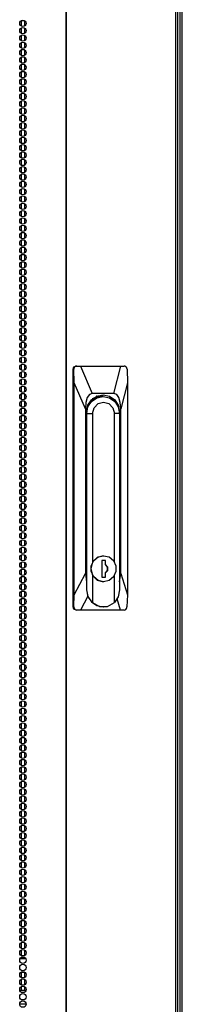
# Model space of a CAD drawing. Units: inches. Extents: x -244 to 40, y -60 to 165.
# Drawn here: x -131 to -127, y 41 to 67 of the extents above; entities that cross this region are included whole.
import ezdxf

# ---------------------------------------------------------------- set-up
doc = ezdxf.new("R2010")
doc.units = ezdxf.units.IN
doc.header["$MEASUREMENT"] = 0
doc.layers.add('TFR-TRI', color=7, linetype='CONTINUOUS')

msp = doc.modelspace()

# ---------------------------------------------------------------- linework, layer by layer
at = {"layer": 'TFR-TRI', "color": 30, "linetype": 'Continuous'}
for p, q in [((-129.711, 95.491), (-129.711, 13.57)), ((-129.694, 13.57), (-129.694, 95.491)), ((-126.871, 13.57), (-126.871, 95.491)), ((-126.818, 13.57), (-126.818, 95.491))]:
    msp.add_line(p, q, dxfattribs=at)
at = {"layer": 'TFR-TRI', "color": 11, "linetype": 'Continuous'}
for p, q in [((-126.765, 94.245), (-126.765, 14.806)), ((-126.702, 14.806), (-126.702, 94.274))]:
    msp.add_line(p, q, dxfattribs=at)
at = {"layer": 'TFR-TRI', "color": 252, "linetype": 'Continuous'}
for p, q in [((-130.865, 66.601), (-130.865, 66.459)), ((-130.865, 66.411), (-130.865, 66.27)), ((-130.777, 66.598), (-130.777, 66.461)), ((-130.777, 66.41), (-130.777, 66.273)), ((-130.865, 66.222), (-130.865, 66.082)), ((-130.777, 66.221), (-130.777, 66.083)), ((-130.865, 66.034), (-130.865, 65.892)), ((-130.777, 66.032), (-130.777, 65.893)), ((-130.865, 65.844), (-130.865, 65.704)), ((-130.865, 65.656), (-130.865, 65.514)), ((-130.777, 65.843), (-130.777, 65.705)), ((-130.777, 65.655), (-130.777, 65.516)), ((-130.865, 65.466), (-130.865, 65.326)), ((-130.777, 65.465), (-130.777, 65.327)), ((-130.865, 65.278), (-130.865, 65.137)), ((-130.865, 65.089), (-130.865, 64.947)), ((-130.777, 65.276), (-130.777, 65.138)), ((-130.777, 65.087), (-130.777, 64.95)), ((-130.865, 64.9), (-130.865, 64.759)), ((-130.777, 64.898), (-130.777, 64.76)), ((-130.865, 64.711), (-130.865, 64.569)), ((-130.777, 64.71), (-130.777, 64.571)), ((-130.865, 64.521), (-130.865, 64.381)), ((-130.865, 64.333), (-130.865, 64.192)), ((-130.777, 64.52), (-130.777, 64.382)), ((-130.777, 64.332), (-130.777, 64.193)), ((-130.865, 64.144), (-130.865, 64.003)), ((-130.777, 64.142), (-130.777, 64.005)), ((-130.865, 63.955), (-130.865, 63.814)), ((-130.777, 63.954), (-130.777, 63.815)), ((-130.865, 63.766), (-130.865, 63.624)), ((-130.865, 63.578), (-130.865, 63.436)), ((-130.777, 63.764), (-130.777, 63.627)), ((-130.777, 63.575), (-130.777, 63.437)), ((-130.865, 63.388), (-130.865, 63.246)), ((-130.777, 63.387), (-130.777, 63.248)), ((-130.865, 63.198), (-130.865, 63.058)), ((-130.777, 63.197), (-130.777, 63.06)), ((-130.865, 63.01), (-130.865, 62.869)), ((-130.865, 62.821), (-130.865, 62.68)), ((-130.777, 63.009), (-130.777, 62.87)), ((-130.777, 62.819), (-130.777, 62.682)), ((-130.865, 62.632), (-130.865, 62.491)), ((-130.777, 62.631), (-130.777, 62.492)), ((-130.865, 62.443), (-130.865, 62.301)), ((-130.777, 62.442), (-130.777, 62.304)), ((-130.865, 62.255), (-130.865, 62.113)), ((-130.865, 62.065), (-130.865, 61.924)), ((-130.777, 62.252), (-130.777, 62.114)), ((-130.777, 62.064), (-130.777, 61.925)), ((-130.865, 61.876), (-130.865, 61.735)), ((-130.777, 61.874), (-130.777, 61.737)), ((-130.865, 61.687), (-130.865, 61.546)), ((-130.777, 61.686), (-130.777, 61.547)), ((-130.865, 61.498), (-130.865, 61.358)), ((-130.865, 61.31), (-130.865, 61.168)), ((-130.777, 61.496), (-130.777, 61.359)), ((-130.777, 61.308), (-130.777, 61.169)), ((-130.865, 61.12), (-130.865, 60.979)), ((-130.777, 61.119), (-130.777, 60.981)), ((-130.865, 60.932), (-130.865, 60.79)), ((-130.777, 60.929), (-130.777, 60.792)), ((-130.865, 60.742), (-130.865, 60.601)), ((-130.865, 60.553), (-130.865, 60.412)), ((-130.777, 60.741), (-130.777, 60.602)), ((-130.777, 60.551), (-130.777, 60.414)), ((-130.865, 60.364), (-130.865, 60.223)), ((-130.777, 60.363), (-130.777, 60.224)), ((-130.865, 60.175), (-130.865, 60.035)), ((-130.777, 60.174), (-130.777, 60.036)), ((-130.865, 59.987), (-130.865, 59.845)), ((-130.865, 59.797), (-130.865, 59.656)), ((-130.777, 59.985), (-130.777, 59.846)), ((-130.777, 59.796), (-130.777, 59.658)), ((-130.865, 59.609), (-130.865, 59.467)), ((-130.777, 59.606), (-130.777, 59.469)), ((-130.865, 59.419), (-130.865, 59.278)), ((-130.777, 59.418), (-130.777, 59.279)), ((-130.865, 59.23), (-130.865, 59.09)), ((-130.865, 59.042), (-130.865, 58.9)), ((-130.777, 59.229), (-130.777, 59.091)), ((-130.777, 59.04), (-130.777, 58.901)), ((-130.865, 58.852), (-130.865, 58.712)), ((-130.777, 58.851), (-130.777, 58.713)), ((-130.865, 58.664), (-130.865, 58.522)), ((-130.865, 58.474), (-130.865, 58.333)), ((-130.777, 58.663), (-130.777, 58.524)), ((-130.865, 58.286), (-130.865, 58.145)), ((-130.777, 58.473), (-130.777, 58.335)), ((-130.777, 58.283), (-130.777, 58.146)), ((-130.865, 58.097), (-130.865, 57.955)), ((-130.777, 58.095), (-130.777, 57.958)), ((-130.865, 57.907), (-130.865, 57.767)), ((-130.865, 57.719), (-130.865, 57.577)), ((-130.777, 57.906), (-130.777, 57.768)), ((-130.777, 57.717), (-130.777, 57.579)), ((-130.865, 57.529), (-130.865, 57.389)), ((-130.777, 57.528), (-130.777, 57.39)), ((-130.865, 57.341), (-130.865, 57.199)), ((-130.777, 57.34), (-130.777, 57.201)), ((-130.865, 57.151), (-130.865, 57.011)), ((-130.865, 56.963), (-130.865, 56.822)), ((-130.777, 57.15), (-130.777, 57.013)), ((-130.777, 56.961), (-130.777, 56.823)), ((-130.865, 56.774), (-130.865, 56.632)), ((-130.777, 56.772), (-130.777, 56.635)), ((-129.14, 56.627), (-129.048, 56.769)), ((-129.048, 56.769), (-128.911, 56.864)), ((-129.009, 56.846), (-129.028, 56.835)), ((-128.99, 56.856), (-129.009, 56.846)), ((-128.99, 56.856), (-128.973, 56.856)), ((-128.983, 56.605), (-128.88, 56.712)), ((-128.803, 56.898), (-128.973, 56.856)), ((-128.925, 56.902), (-128.877, 56.901)), ((-128.925, 56.902), (-128.877, 56.901)), ((-128.907, 56.903), (-128.924, 56.903)), ((-128.907, 56.903), (-128.924, 56.903)), ((-128.911, 56.864), (-128.748, 56.898)), ((-128.88, 56.712), (-128.739, 56.751)), ((-128.877, 56.901), (-128.83, 56.895)), ((-128.877, 56.901), (-128.83, 56.895)), ((-128.748, 56.898), (-128.803, 56.898)), ((-128.748, 56.898), (-128.586, 56.864)), ((-128.739, 56.751), (-128.598, 56.712)), ((-128.598, 56.712), (-128.495, 56.605)), ((-128.586, 56.864), (-128.449, 56.769)), ((-128.449, 56.769), (-128.357, 56.627)), ((-130.865, 56.585), (-130.865, 56.444)), ((-130.777, 56.583), (-130.777, 56.445)), ((-129.177, 56.46), (-129.173, 56.46)), ((-129.173, 56.46), (-129.14, 56.627)), ((-129.173, 51.902), (-129.173, 56.46)), ((-129.173, 56.46), (-129.021, 56.46)), ((-129.021, 56.46), (-128.983, 56.605)), ((-129.021, 56.46), (-129.021, 52.618)), ((-128.495, 56.605), (-128.457, 56.46)), ((-128.457, 52.622), (-128.457, 56.46)), ((-128.324, 56.46), (-128.457, 56.46)), ((-128.357, 56.627), (-128.324, 56.46)), ((-128.324, 56.46), (-128.324, 51.902)), ((-130.865, 56.396), (-130.865, 56.254)), ((-130.865, 56.206), (-130.865, 56.066)), ((-130.777, 56.395), (-130.777, 56.256)), ((-130.777, 56.205), (-130.777, 56.067)), ((-130.865, 56.018), (-130.865, 55.877)), ((-130.777, 56.017), (-130.777, 55.878)), ((-130.865, 55.829), (-130.865, 55.688)), ((-130.777, 55.827), (-130.777, 55.69)), ((-130.865, 55.64), (-130.865, 55.499)), ((-130.865, 55.451), (-130.865, 55.309)), ((-130.777, 55.639), (-130.777, 55.5)), ((-130.777, 55.449), (-130.777, 55.312)), ((-130.865, 55.263), (-130.865, 55.121)), ((-130.777, 55.26), (-130.777, 55.122)), ((-130.865, 55.073), (-130.865, 54.932)), ((-130.777, 55.072), (-130.777, 54.933)), ((-130.865, 54.883), (-130.865, 54.743)), ((-130.865, 54.695), (-130.865, 54.554)), ((-130.777, 54.882), (-130.777, 54.745)), ((-130.777, 54.694), (-130.777, 54.555)), ((-130.865, 54.506), (-130.865, 54.367)), ((-130.777, 54.504), (-130.777, 54.368)), ((-130.865, 54.319), (-130.865, 54.177)), ((-130.777, 54.317), (-130.777, 54.179)), ((-130.865, 54.129), (-130.865, 53.988)), ((-130.865, 53.941), (-130.865, 53.799)), ((-130.777, 54.128), (-130.777, 53.99)), ((-130.777, 53.938), (-130.777, 53.801)), ((-130.865, 53.751), (-130.865, 53.61)), ((-130.777, 53.75), (-130.777, 53.611)), ((-130.865, 53.562), (-130.865, 53.422)), ((-130.777, 53.561), (-130.777, 53.423)), ((-130.865, 53.374), (-130.865, 53.232)), ((-130.865, 53.184), (-130.865, 53.044)), ((-130.777, 53.372), (-130.777, 53.233)), ((-130.777, 53.183), (-130.777, 53.045)), ((-130.865, 52.996), (-130.865, 52.854)), ((-130.777, 52.995), (-130.777, 52.856)), ((-130.865, 52.806), (-130.865, 52.665)), ((-130.777, 52.805), (-130.777, 52.667)), ((-129.055, 52.524), (-128.992, 52.659)), ((-128.901, 52.741), (-129.021, 52.618)), ((-128.992, 52.659), (-128.878, 52.752)), ((-128.739, 52.785), (-128.901, 52.741)), ((-128.878, 52.752), (-128.737, 52.785)), ((-128.784, 52.665), (-128.784, 52.232)), ((-128.689, 52.665), (-128.784, 52.665)), ((-128.737, 52.785), (-128.739, 52.785)), ((-128.737, 52.785), (-128.595, 52.752)), ((-128.691, 52.556), (-128.691, 52.665)), ((-128.689, 52.556), (-128.689, 52.665)), ((-128.595, 52.752), (-128.482, 52.659)), ((-128.482, 52.659), (-128.419, 52.524)), ((-130.865, 52.618), (-130.865, 52.477)), ((-130.865, 52.429), (-130.865, 52.287)), ((-130.777, 52.616), (-130.777, 52.478)), ((-130.777, 52.427), (-130.777, 52.288)), ((-129.175, 52.449), (-129.177, 52.449)), ((-129.175, 52.449), (-129.175, 51.902)), ((-129.021, 52.618), (-129.068, 52.449)), ((-129.068, 52.449), (-129.021, 52.279)), ((-129.055, 52.374), (-129.055, 52.524)), ((-128.992, 52.239), (-129.055, 52.374)), ((-128.632, 52.493), (-128.691, 52.556)), ((-128.689, 52.556), (-128.691, 52.556)), ((-128.691, 52.341), (-128.632, 52.405)), ((-128.631, 52.493), (-128.689, 52.556)), ((-128.689, 52.341), (-128.631, 52.405)), ((-128.632, 52.405), (-128.632, 52.493)), ((-128.631, 52.405), (-128.631, 52.493)), ((-128.419, 52.374), (-128.482, 52.239)), ((-128.419, 52.524), (-128.419, 52.374)), ((-130.865, 52.239), (-130.865, 52.099)), ((-130.777, 52.238), (-130.777, 52.1)), ((-129.021, 52.279), (-128.901, 52.157)), ((-129.021, 52.279), (-129.021, 51.575)), ((-128.878, 52.146), (-128.992, 52.239)), ((-128.901, 52.157), (-128.739, 52.112)), ((-128.737, 52.112), (-128.878, 52.146)), ((-128.784, 52.232), (-128.689, 52.232)), ((-128.595, 52.146), (-128.737, 52.112)), ((-128.691, 52.232), (-128.691, 52.341)), ((-128.689, 52.341), (-128.691, 52.341)), ((-128.689, 52.232), (-128.689, 52.341)), ((-128.482, 52.239), (-128.595, 52.146)), ((-128.457, 51.575), (-128.457, 52.276)), ((-130.865, 52.051), (-130.865, 51.909)), ((-130.777, 52.05), (-130.777, 51.911)), ((-129.173, 51.902), (-129.175, 51.902)), ((-129.175, 51.902), (-129.142, 51.735)), ((-129.133, 51.723), (-129.173, 51.902)), ((-128.739, 52.112), (-128.737, 52.112)), ((-128.324, 51.902), (-128.359, 51.723)), ((-130.865, 51.861), (-130.865, 51.721)), ((-130.865, 51.673), (-130.865, 51.532)), ((-130.777, 51.86), (-130.777, 51.722)), ((-130.777, 51.672), (-130.777, 51.533)), ((-129.142, 51.735), (-129.05, 51.593)), ((-129.021, 51.575), (-129.133, 51.723)), ((-128.359, 51.723), (-128.457, 51.575)), ((-130.865, 51.484), (-130.865, 51.342)), ((-130.777, 51.482), (-130.777, 51.345)), ((-129.05, 51.593), (-128.913, 51.498)), ((-129.021, 51.575), (-128.84, 51.477)), ((-128.913, 51.498), (-128.75, 51.465)), ((-128.84, 51.477), (-128.637, 51.477)), ((-128.75, 51.465), (-128.739, 51.465)), ((-128.637, 51.477), (-128.457, 51.575)), ((-130.865, 51.295), (-130.865, 51.154)), ((-130.865, 51.106), (-130.865, 50.964)), ((-130.777, 51.293), (-130.777, 51.155)), ((-130.777, 51.104), (-130.777, 50.966)), ((-130.865, 50.916), (-130.865, 50.776)), ((-130.777, 50.915), (-130.777, 50.777)), ((-130.865, 50.728), (-130.865, 50.586)), ((-130.777, 50.727), (-130.777, 50.588)), ((-130.865, 50.538), (-130.865, 50.398)), ((-130.865, 50.35), (-130.865, 50.209)), ((-130.777, 50.537), (-130.777, 50.4)), ((-130.777, 50.349), (-130.777, 50.21)), ((-130.865, 50.161), (-130.865, 50.019)), ((-130.777, 50.159), (-130.777, 50.022)), ((-130.865, 49.972), (-130.865, 49.831)), ((-130.777, 49.97), (-130.777, 49.832)), ((-130.865, 49.783), (-130.865, 49.641)), ((-130.865, 49.593), (-130.865, 49.453)), ((-130.777, 49.782), (-130.777, 49.644)), ((-130.777, 49.592), (-130.777, 49.454)), ((-130.865, 49.405), (-130.865, 49.264)), ((-130.777, 49.404), (-130.777, 49.265)), ((-130.865, 49.216), (-130.865, 49.075)), ((-130.777, 49.214), (-130.777, 49.077)), ((-130.865, 49.027), (-130.865, 48.886)), ((-130.865, 48.838), (-130.865, 48.698)), ((-130.777, 49.026), (-130.777, 48.887)), ((-130.777, 48.836), (-130.777, 48.699)), ((-130.865, 48.65), (-130.865, 48.508)), ((-130.777, 48.647), (-130.777, 48.509)), ((-130.865, 48.46), (-130.865, 48.318)), ((-130.777, 48.459), (-130.777, 48.321)), ((-130.865, 48.27), (-130.865, 48.13)), ((-130.865, 48.082), (-130.865, 47.941)), ((-130.777, 48.269), (-130.777, 48.132)), ((-130.777, 48.081), (-130.777, 47.942)), ((-130.865, 47.893), (-130.865, 47.752)), ((-130.777, 47.891), (-130.777, 47.754)), ((-130.865, 47.704), (-130.865, 47.563)), ((-130.777, 47.703), (-130.777, 47.564)), ((-130.865, 47.515), (-130.865, 47.375)), ((-130.865, 47.327), (-130.865, 47.185)), ((-130.777, 47.514), (-130.777, 47.376)), ((-130.777, 47.324), (-130.777, 47.186)), ((-130.865, 47.137), (-130.865, 46.996)), ((-130.777, 47.136), (-130.777, 46.998)), ((-130.865, 46.949), (-130.865, 46.807)), ((-130.777, 46.946), (-130.777, 46.809)), ((-130.865, 46.759), (-130.865, 46.618)), ((-130.865, 46.57), (-130.865, 46.43)), ((-130.777, 46.758), (-130.777, 46.619)), ((-130.777, 46.569), (-130.777, 46.431)), ((-130.865, 46.382), (-130.865, 46.24)), ((-130.777, 46.38), (-130.777, 46.241)), ((-130.865, 46.192), (-130.865, 46.052)), ((-130.777, 46.191), (-130.777, 46.053)), ((-130.865, 46.004), (-130.865, 45.862)), ((-130.865, 45.814), (-130.865, 45.673)), ((-130.777, 46.003), (-130.777, 45.864)), ((-130.777, 45.813), (-130.777, 45.675)), ((-130.865, 45.626), (-130.865, 45.485)), ((-130.777, 45.623), (-130.777, 45.486)), ((-130.865, 45.436), (-130.865, 45.295)), ((-130.777, 45.435), (-130.777, 45.296)), ((-130.865, 45.247), (-130.865, 45.107)), ((-130.865, 45.059), (-130.865, 44.917)), ((-130.777, 45.246), (-130.777, 45.108)), ((-130.777, 45.057), (-130.777, 44.919)), ((-130.865, 44.869), (-130.865, 44.729)), ((-130.777, 44.868), (-130.777, 44.73)), ((-130.865, 44.681), (-130.865, 44.539)), ((-130.865, 44.491), (-130.865, 44.35)), ((-130.777, 44.68), (-130.777, 44.541)), ((-130.865, 44.303), (-130.865, 44.162)), ((-130.777, 44.49), (-130.777, 44.353)), ((-130.777, 44.301), (-130.777, 44.163)), ((-130.865, 44.114), (-130.865, 43.972)), ((-130.777, 44.112), (-130.777, 43.973)), ((-130.865, 43.924), (-130.865, 43.784)), ((-130.865, 43.736), (-130.865, 43.594)), ((-130.777, 43.923), (-130.777, 43.785)), ((-130.777, 43.735), (-130.777, 43.596)), ((-130.865, 43.546), (-130.865, 43.406)), ((-130.777, 43.545), (-130.777, 43.407)), ((-130.865, 43.358), (-130.865, 43.217)), ((-130.777, 43.357), (-130.777, 43.218)), ((-130.865, 43.169), (-130.865, 43.027)), ((-130.865, 42.98), (-130.865, 42.839)), ((-130.777, 43.167), (-130.777, 43.03)), ((-130.777, 42.978), (-130.777, 42.84)), ((-130.865, 42.791), (-130.865, 42.649)), ((-130.777, 42.789), (-130.777, 42.651)), ((-130.865, 42.601), (-130.865, 42.461)), ((-130.777, 42.6), (-130.777, 42.462)), ((-130.865, 42.035), (-130.865, 41.894)), ((-130.777, 42.034), (-130.777, 41.895)), ((-130.865, 41.846), (-130.865, 41.704)), ((-130.777, 41.844), (-130.777, 41.707)), ((-130.865, 41.657), (-130.865, 41.563)), ((-130.777, 41.655), (-130.777, 41.563))]:
    msp.add_line(p, q, dxfattribs=at)
at = {"layer": 'TFR-TRI', "color": 95, "linetype": 'Continuous'}
for p, q in [((-130.865, 66.601), (-130.78, 66.601)), ((-130.865, 42.46), (-130.78, 42.46)), ((-130.89, 42.389), (-130.755, 42.389)), ((-130.847, 42.421), (-130.798, 42.421)), ((-130.865, 42.035), (-130.78, 42.035)), ((-130.743, 41.562), (-130.902, 41.562)), ((-130.74, 41.208), (-130.905, 41.208))]:
    msp.add_line(p, q, dxfattribs=at)
at = {"layer": 'TFR-TRI', "color": 151, "linetype": 'Continuous'}
for p, q in [((-129.525, 57.602), (-129.502, 57.658)), ((-129.525, 51.461), (-129.525, 57.602)), ((-129.504, 57.602), (-129.525, 57.602)), ((-129.503, 57.619), (-129.504, 57.602)), ((-129.495, 57.247), (-129.504, 57.602)), ((-129.494, 57.643), (-129.503, 57.619)), ((-129.502, 57.658), (-129.448, 57.681)), ((-129.476, 57.663), (-129.494, 57.643)), ((-129.452, 57.677), (-129.476, 57.663)), ((-129.425, 57.681), (-129.452, 57.677)), ((-129.448, 57.681), (-129.425, 57.681)), ((-129.425, 57.681), (-129.333, 57.681)), ((-129.333, 57.681), (-128.292, 57.681)), ((-129.333, 57.681), (-129.028, 56.972)), ((-128.472, 56.972), (-128.292, 57.681)), ((-128.292, 57.681), (-128.205, 57.681)), ((-128.183, 57.678), (-128.205, 57.681)), ((-128.162, 57.666), (-128.183, 57.678)), ((-128.146, 57.649), (-128.162, 57.666)), ((-128.135, 57.627), (-128.146, 57.649)), ((-128.131, 57.602), (-128.135, 57.627)), ((-128.131, 57.602), (-128.122, 57.247)), ((-129.495, 51.779), (-129.495, 57.247)), ((-129.208, 56.579), (-129.495, 57.247)), ((-128.122, 57.247), (-128.293, 56.579)), ((-128.122, 57.247), (-128.122, 51.779)), ((-129.028, 56.972), (-129.104, 56.946)), ((-128.472, 56.972), (-129.028, 56.972)), ((-128.396, 56.946), (-128.472, 56.972)), ((-129.196, 56.745), (-129.208, 56.579)), ((-129.161, 56.87), (-129.196, 56.745)), ((-129.104, 56.946), (-129.161, 56.87)), ((-129.145, 56.669), (-129.052, 56.812)), ((-129.052, 56.812), (-128.914, 56.907)), ((-128.914, 56.907), (-128.75, 56.941)), ((-128.866, 56.924), (-128.831, 56.912)), ((-128.831, 56.912), (-128.797, 56.898)), ((-128.75, 56.941), (-128.587, 56.907)), ((-128.587, 56.907), (-128.449, 56.812)), ((-128.449, 56.812), (-128.356, 56.669)), ((-128.34, 56.87), (-128.396, 56.946)), ((-128.305, 56.745), (-128.34, 56.87)), ((-128.293, 56.579), (-128.305, 56.745)), ((-129.208, 56.579), (-129.208, 52.324)), ((-129.177, 56.5), (-129.145, 56.669)), ((-129.177, 52.449), (-129.177, 56.5)), ((-128.356, 56.669), (-128.324, 56.5)), ((-128.326, 56.5), (-128.324, 56.5)), ((-128.324, 56.5), (-128.324, 52.449)), ((-128.293, 52.324), (-128.293, 56.579)), ((-129.177, 52.424), (-129.177, 52.449)), ((-129.175, 52.4), (-129.177, 52.424)), ((-128.324, 52.449), (-128.324, 52.436)), ((-128.324, 52.449), (-128.324, 52.449)), ((-128.324, 52.436), (-128.324, 52.423)), ((-129.495, 51.779), (-129.208, 52.324)), ((-129.208, 52.324), (-129.175, 52.103)), ((-128.324, 52.108), (-128.293, 52.324)), ((-128.293, 52.324), (-128.122, 51.779)), ((-129.505, 51.461), (-129.495, 51.779)), ((-129.144, 51.739), (-129.332, 51.382)), ((-128.296, 51.382), (-128.386, 51.668)), ((-128.122, 51.779), (-128.132, 51.461)), ((-129.525, 51.461), (-129.505, 51.461)), ((-129.502, 51.405), (-129.525, 51.461)), ((-129.505, 51.461), (-129.502, 51.436)), ((-129.502, 51.436), (-129.491, 51.414)), ((-129.448, 51.382), (-129.502, 51.405)), ((-129.491, 51.414), (-129.474, 51.397)), ((-129.474, 51.397), (-129.451, 51.385)), ((-129.451, 51.385), (-129.427, 51.382)), ((-129.427, 51.382), (-129.448, 51.382)), ((-129.332, 51.382), (-129.427, 51.382)), ((-128.296, 51.382), (-129.332, 51.382)), ((-128.206, 51.382), (-128.296, 51.382)), ((-128.206, 51.382), (-128.182, 51.386)), ((-128.182, 51.386), (-128.161, 51.399)), ((-128.161, 51.399), (-128.144, 51.419)), ((-128.144, 51.419), (-128.134, 51.443)), ((-128.134, 51.443), (-128.132, 51.461))]:
    msp.add_line(p, q, dxfattribs=at)
at = {"layer": 'TFR-TRI', "color": 30, "linetype": 'Continuous'}
for centre in [(-130.822, 66.531), (-130.822, 66.342), (-130.822, 66.153), (-130.822, 65.964), (-130.822, 65.775), (-130.822, 65.586), (-130.822, 65.397), (-130.822, 65.208), (-130.822, 65.019), (-130.822, 64.83), (-130.822, 64.641), (-130.822, 64.452), (-130.822, 64.263), (-130.822, 64.074), (-130.822, 63.885), (-130.822, 63.696), (-130.822, 63.507), (-130.822, 63.318), (-130.822, 63.129), (-130.822, 62.94), (-130.822, 62.751), (-130.822, 62.562), (-130.822, 62.373), (-130.822, 62.184), (-130.822, 61.995), (-130.822, 61.806), (-130.822, 61.617), (-130.822, 61.428), (-130.822, 61.239), (-130.822, 61.05), (-130.822, 60.861), (-130.822, 60.672), (-130.822, 60.483), (-130.822, 60.294), (-130.822, 60.105), (-130.822, 59.916), (-130.822, 59.727), (-130.822, 59.538), (-130.822, 59.35), (-130.822, 59.161), (-130.822, 58.972), (-130.822, 58.783), (-130.822, 58.594), (-130.822, 58.405), (-130.822, 58.216), (-130.822, 58.027), (-130.822, 57.838), (-130.822, 57.649), (-130.822, 57.46), (-130.822, 57.271), (-130.822, 57.082), (-130.822, 56.893), (-130.822, 56.704), (-130.822, 56.515), (-130.822, 56.326), (-130.822, 56.137), (-130.822, 55.948), (-130.822, 55.759), (-130.822, 55.57), (-130.822, 55.381), (-130.822, 55.192), (-130.822, 55.003), (-130.822, 54.814), (-130.822, 54.625), (-130.822, 54.436), (-130.822, 54.247), (-130.822, 54.058), (-130.822, 53.869), (-130.822, 53.68), (-130.822, 53.491), (-130.822, 53.302), (-130.822, 53.113), (-130.822, 52.924), (-130.822, 52.735), (-130.822, 52.546), (-130.822, 52.357), (-130.822, 52.168), (-130.822, 51.979), (-130.822, 51.79), (-130.822, 51.601), (-130.822, 51.412), (-130.822, 51.224), (-130.822, 51.035), (-130.822, 50.846), (-130.822, 50.657), (-130.822, 50.468), (-130.822, 50.279), (-130.822, 50.09), (-130.822, 49.901), (-130.822, 49.712), (-130.822, 49.523), (-130.822, 49.334), (-130.822, 49.145), (-130.822, 48.956), (-130.822, 48.767), (-130.822, 48.578), (-130.822, 48.389), (-130.822, 48.2), (-130.822, 48.011), (-130.822, 47.822), (-130.822, 47.633), (-130.822, 47.444), (-130.822, 47.255), (-130.822, 47.066), (-130.822, 46.877), (-130.822, 46.688), (-130.822, 46.499), (-130.822, 46.31), (-130.822, 46.121), (-130.822, 45.932), (-130.822, 45.743), (-130.822, 45.554), (-130.822, 45.365), (-130.822, 45.176), (-130.822, 44.987), (-130.822, 44.798), (-130.822, 44.609), (-130.822, 44.42), (-130.822, 44.231), (-130.822, 44.042), (-130.822, 43.853), (-130.822, 43.664), (-130.822, 43.475), (-130.822, 43.287), (-130.822, 43.098), (-130.822, 42.909), (-130.822, 42.72), (-130.822, 42.531), (-130.822, 42.342), (-130.822, 42.153), (-130.822, 41.964), (-130.822, 41.775), (-130.822, 41.586), (-130.822, 41.397), (-130.822, 41.208)]:
    msp.add_circle(centre, 0.0827, dxfattribs=at)

doc.saveas('drawing.dxf')
